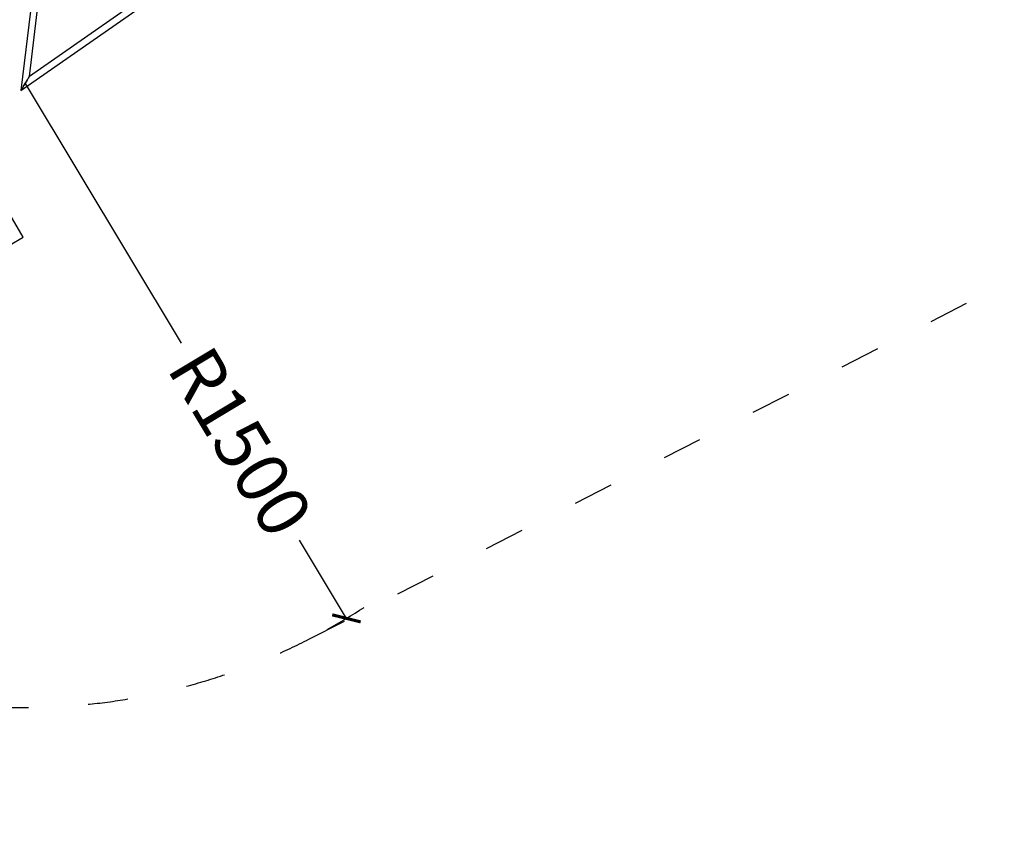
# Model space of a CAD drawing. Units: millimetres. Extents: x 4272 to 69753, y -16541 to 62524.
# Drawn here: x 25376 to 27744, y 160 to 2101 of the extents above; entities that cross this region are included whole.
import ezdxf

# ---------------------------------------------------------------- set-up
doc = ezdxf.new("R2010")
doc.units = ezdxf.units.MM
doc.linetypes.add('ACAD_ISO03W100', pattern=[30, 12, -18])
for name, color, linetype in [('HERNI_PRVEK', 4, 'Continuous'), ('KÓTY', 7, 'Continuous'), ('PADOVA_ZONA', 1, 'ACAD_ISO03W100'), ('ZALOZENI', 6, 'Continuous')]:
    doc.layers.add(name, color=color, linetype=linetype)
doc.styles.add('arial', font='arial.ttf')
doc.dimstyles.new('KOTY_50', dxfattribs={"dimtxt": 125, "dimasz": 50, "dimexe": 50, "dimexo": 50, "dimgap": 30, "dimtad": 1, "dimdec": 0, "dimrnd": 10, "dimdsep": 46, "dimtxsty": 'arial', "dimblk": 'ARCHTICK', "dimcen": -1.5, "dimclrt": 2, "dimadec": 0, "dimazin": 0, "dimtfac": 0.63, "dimtdec": 0, "dimtix": 1, "dimtmove": 2, "dimatfit": 3, "dimldrblk": 'KOTA', "dimfxl": 400, "dimtfill": 1, "dimtolj": 1, "dimtzin": 0, "dimarcsym": 0})

# ---------------------------------------------------------------- blocks, each defined once
blk = doc.blocks.new('_ArchTick')
at = {"color": 0, "linetype": 'ByBlock', "const_width": 0.15}
blk.add_lwpolyline([(-0.5, -0.5), (0.5, 0.5)], dxfattribs=at)
blk = doc.blocks.new('*D222')
at = {"layer": 'Defpoints', "color": 0, "transparency": 16777216}
for p in [(25389.3, 1947.5), (26161.8, 661.7)]:
    blk.add_point(p, dxfattribs=at)
at = {"layer": 'KÓTY', "color": 0, "lineweight": -2, "transparency": 16777216}
for p, q in [((25389.3, 1947.5), (25764.5, 1322.9)), ((26161.8, 661.7), (26049.1, 849.3))]:
    blk.add_line(p, q, dxfattribs=at)
blk.add_arc((25389.3, 1947.5), 1500, 298.9568, 302.9079, dxfattribs=at)
at = {"layer": 'KÓTY', "color": 0, "lineweight": -2, "transparency": 16777216, "xscale": 50, "yscale": 50, "zscale": 50, "rotation": 300.9980578690506}
blk.add_blockref('_ArchTick', (26161.8, 661.7), dxfattribs=at)
at = {"layer": 'KÓTY', "color": 2, "transparency": 16777216, "insert": (25906.8, 1086.1), "char_height": 125, "attachment_point": 5, "rotation": 300.9981, "style": 'arial', "bg_fill": 3, "box_fill_scale": 1.1, "bg_fill_color": 256, "bg_fill_true_color": 13158600, "bg_fill_transparency": 0}
blk.add_mtext('\\A1;R1500', dxfattribs=at)
blk = doc.blocks.new('KOTA')
for p, q in [((-75, -75), (75, 75)), ((0, 75), (0, -75)), ((-75, 0), (75, 0))]:
    blk.add_line(p, q)
blk = doc.blocks.new('*D229')
at = {"layer": 'Defpoints', "color": 0, "linetype": 'ACAD_ISO03W100', "ltscale": 2, "transparency": 16777216}
for p in [(30732.1, 8991.1), (30732.1, 8991.1), (16737.8, 194.8)]:
    blk.add_point(p, dxfattribs=at)
at = {"layer": 'KÓTY', "color": 0, "linetype": 'ACAD_ISO03W100', "lineweight": -2, "ltscale": 2, "transparency": 16777216}
blk.add_line((16737.8, 194.8), (30732.1, 8991.1), dxfattribs=at)
at = {"layer": 'KÓTY', "color": 0, "linetype": 'ACAD_ISO03W100', "lineweight": -2, "ltscale": 2, "transparency": 16777216, "xscale": 50, "yscale": 50, "zscale": 50}
for p, rotation in [((30732.1, 8991.1), 32.15198926480056), ((16737.8, 194.8), 212.1519892648005)]:
    blk.add_blockref('_ArchTick', p, dxfattribs=dict(at, rotation=rotation))
at = {"layer": 'KÓTY', "color": 2, "linetype": 'ACAD_ISO03W100', "ltscale": 2, "transparency": 16777216, "insert": (17068.9, 536.8), "char_height": 125, "attachment_point": 5, "rotation": 32.152, "style": 'arial', "bg_fill": 3, "box_fill_scale": 1.1, "bg_fill_color": 256, "bg_fill_true_color": 13158600, "bg_fill_transparency": 0}
blk.add_mtext('\\A1;16530', dxfattribs=at)

msp = doc.modelspace()

# ---------------------------------------------------------------- dimensions: what is measured, and where the dimension line sits
at = {"layer": 'KÓTY', "linetype": 'ACAD_ISO03W100', "ltscale": 2}
dim = msp.add_linear_dim(base=(30732.129, 8991.129), p1=(16737.837, 194.821), p2=(30732.129, 8991.129), angle=32.151989, dimstyle='KOTY_50', dxfattribs=at)
dim.commit()
dim.dimension.update_dxf_attribs({"geometry": '*D229', "text_midpoint": (17068.896, 536.832), "dimtype": 161})

# ---------------------------------------------------------------- next in the draw order: linework, layer by layer
at = {"layer": 'HERNI_PRVEK'}
for p, q in [((25451.259, 2527.929), (25379.189, 1930.71)), ((25399.356, 1964.272), (25466.398, 2519.838)), ((25379.189, 1930.71), (25872.669, 2274.721)), ((25858.417, 2284.289), (25399.356, 1964.272)), ((25399.302, 1964.183), (25399.356, 1964.272))]:
    msp.add_line(p, q, dxfattribs=at)
at = {"layer": 'HERNI_PRVEK', "flags": 128}
for points in [[(25399.356, 1964.272), (25399.349, 1964.261), (25399.21, 1964.03), (25398.895, 1963.505), (25398.407, 1962.693), (25397.757, 1961.611), (25396.955, 1960.276), (25396.016, 1958.713), (25394.956, 1956.95), (25393.795, 1955.018), (25392.554, 1952.952), (25391.254, 1950.788), (25389.918, 1948.566), (25388.571, 1946.324), (25387.237, 1944.103), (25385.939, 1941.943), (25384.7, 1939.881), (25383.543, 1937.956), (25382.488, 1936.2), (25381.555, 1934.646), (25380.759, 1933.321), (25380.115, 1932.249), (25379.634, 1931.449), (25379.325, 1930.936), (25379.194, 1930.718), (25379.189, 1930.71)], [(25379.189, 1930.71), (25379.237, 1930.789), (25379.458, 1931.156), (25379.853, 1931.814), (25380.417, 1932.753), (25381.139, 1933.954), (25382.005, 1935.396), (25383.002, 1937.055), (25384.11, 1938.899), (25385.311, 1940.897), (25386.582, 1943.013), (25387.901, 1945.208), (25389.245, 1947.445), (25390.589, 1949.682), (25391.91, 1951.88), (25393.183, 1954), (25394.387, 1956.003), (25395.5, 1957.855), (25396.501, 1959.521), (25397.374, 1960.973), (25398.102, 1962.185), (25398.672, 1963.134), (25399.074, 1963.804), (25399.302, 1964.183)]]:
    msp.add_lwpolyline(points, dxfattribs=at)
at = {"layer": 'PADOVA_ZONA', "ltscale": 8}
msp.add_line((26071.353, 611.539), (28486.033, 1844.373), dxfattribs=at)
msp.add_arc((25389.272, 1947.491), 1500, 266.64027, 297.046943, dxfattribs=at)

# ---------------------------------------------------------------- next in the draw order: dimensions: what is measured, and where the dimension line sits
at = {"layer": 'KÓTY'}
dim = msp.add_radius_dim(center=(25389.272, 1947.491), mpoint=(26161.786, 661.714), dimstyle='KOTY_50', dxfattribs=at)
dim.commit()
dim.dimension.update_dxf_attribs({"geometry": '*D222', "text_midpoint": (25906.803, 1086.108), "dimtype": 164})

# ---------------------------------------------------------------- next in the draw order: linework, layer by layer
at = {"layer": 'ZALOZENI'}
msp.add_lwpolyline([(25384.258, 1577.824), (25132.021, 2009.538), (24441.279, 1605.959), (24693.516, 1174.246)], close=True, dxfattribs=at)

doc.saveas('drawing.dxf')
